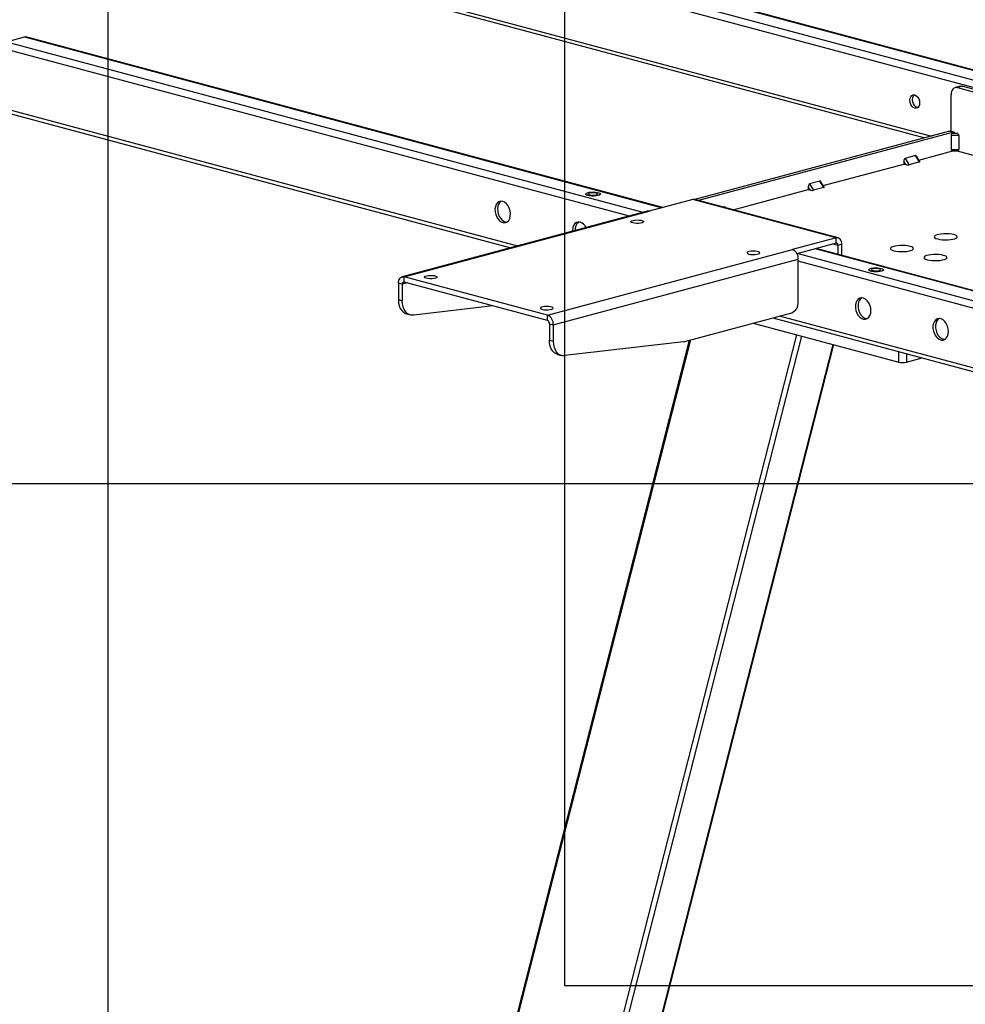
# Model space of a CAD drawing. Extents: x 0 to 7425, y 0 to 5250.
# Drawn here: x 2052 to 2570, y 2340 to 2879 of the extents above; entities that cross this region are included whole.
import ezdxf

# ---------------------------------------------------------------- set-up
doc = ezdxf.new("R2010")
doc.units = 0
doc.header["$LTSCALE"] = 25
doc.layers.get('0').update_dxf_attribs({"linetype": 'CONTINUOUS'})
doc.layers.add('DOLD_REFERENS_RAM___LINJER', color=1, linetype='CONTINUOUS')

msp = doc.modelspace()

# ---------------------------------------------------------------- linework, layer by layer
at = {"color": 8, "linetype": 'CONTINUOUS'}
for p, q in [((2279.9944379, 2929.9843132), (2629.2142898, 2836.4244553)), ((2267.9736226, 2923.873473), (2612.2629196, 2831.6345653)), ((2270.0949429, 2927.3321291), (2619.3147949, 2833.7722712)), ((2267.9736226, 2891.1163888), (2551.1194203, 2815.2585003)), ((2054.2859533, 2869.5145157), (2403.5058053, 2775.9546578)), ((2044.3864584, 2866.8623316), (2393.0031214, 2773.4640747)), ((2042.265138, 2863.4036755), (2385.4876023, 2771.450584)), ((2042.265138, 2830.6465913), (2324.3533491, 2755.072042)), ((2437.8679775, 2776.0622084), (2437.6085394, 2776.4852031)), ((2499.8339361, 2755.3704701), (2497.1368367, 2756.0930528)), ((2832.1034126, 2655.8242538), (2477.4893619, 2750.8292771)), ((2842.0029076, 2658.4764379), (2487.3888568, 2753.4814612)), ((2829.9820923, 2652.3655977), (2478.0904026, 2746.6412704)), ((2263.8824969, 2734.7808591), (2261.1853975, 2734.0582764)), ((2829.9820923, 2619.6085135), (2467.7616244, 2716.6513801)), ((2419.0108989, 2703.5905219), (2254.4203238, 2059.6919204)), ((2477.1614615, 2706.447164), (2308.1604391, 2045.2943496)), ((2479.8919638, 2705.7156322), (2311.0844803, 2045.3199656)), ((2497.0037181, 2701.1312041), (2330.7122397, 2050.5784593)), ((2533.0679549, 2691.4691965), (2533.0679549, 2697.1859438)), ((2537.3105955, 2696.0492935), (2537.3105955, 2691.4691965))]:
    msp.add_line(p, q, dxfattribs=at)
at = {"color": 7, "linetype": 'CONTINUOUS'}
for p, q in [((2629.6164158, 2836.5321893), (2280.7707919, 2929.9917873)), ((2269.3185889, 2888.7869089), (2547.4444159, 2814.273926)), ((2044.3864584, 2866.8623316), (2054.2859533, 2869.5145157)), ((2403.9079312, 2776.0623918), (2055.0623073, 2869.5219898)), ((2566.8465278, 2842.5044755), (2564.0181007, 2841.7467086)), ((2568.1404512, 2842.4920185), (2565.3120241, 2841.7342516)), ((2568.1404512, 2842.4920185), (2611.486933, 2830.879017)), ((2561.7764902, 2817.7308097), (2561.7764902, 2837.864242)), ((2565.3120241, 2841.7342516), (2610.6977405, 2829.5749166)), ((2043.6101044, 2828.3171114), (2320.6783447, 2754.0874677)), ((2560.927962, 2817.8863171), (2421.3357479, 2780.4880202)), ((2563.0492824, 2817.3179919), (2423.4633302, 2779.9213727)), ((2563.0492824, 2817.3179919), (2560.927962, 2817.8863171)), ((2563.3080671, 2817.3204833), (2561.1867467, 2817.8888085)), ((2566.0191309, 2815.5318313), (2561.7764902, 2815.5318313)), ((2561.7764902, 2815.5318313), (2561.7764902, 2807.8242821)), ((2562.7764902, 2816.763186), (2563.8978105, 2817.0636002)), ((2562.7764902, 2816.763186), (2565.0191309, 2816.763186)), ((2563.8978105, 2817.0636002), (2565.0191309, 2816.763186)), ((2566.0191309, 2815.5318313), (2566.0191309, 2807.8242821)), ((2542.260343, 2804.5225779), (2536.6034888, 2803.0070442)), ((2544.3816634, 2801.0639218), (2542.260343, 2804.5225779)), ((2544.5902822, 2801.2739346), (2542.7565974, 2804.2636223)), ((2544.0727088, 2802.1177998), (2562.6400406, 2807.0921932)), ((2561.7764902, 2807.8242821), (2566.0191309, 2807.8242821)), ((2562.5085791, 2807.0921932), (2565.2870419, 2807.0921932)), ((2565.1555804, 2807.0921932), (2575.8740233, 2804.2206039)), ((2491.746807, 2788.0991124), (2535.896382, 2799.9272715)), ((2537.0177023, 2799.6268574), (2535.896382, 2801.4550874)), ((2535.896382, 2801.4550874), (2535.896382, 2799.9272715)), ((2535.896382, 2799.9272715), (2537.0177023, 2799.6268574)), ((2536.6034888, 2803.0070442), (2538.7248091, 2799.548388)), ((2544.3816634, 2801.0639218), (2538.7248091, 2799.548388)), ((2489.9344412, 2790.5038905), (2484.277587, 2788.9883568)), ((2484.277587, 2788.9883568), (2486.3989073, 2785.5297006)), ((2492.0557616, 2787.0452344), (2489.9344412, 2790.5038905)), ((2492.2643804, 2787.2552472), (2490.4306956, 2790.2449349)), ((2361.6957798, 2783.5285418), (2361.6957798, 2783.4321974)), ((2369.6957798, 2783.4321974), (2369.6957798, 2783.5285418)), ((2442.343026, 2774.8632935), (2483.5704802, 2785.9085841)), ((2484.6918005, 2785.60817), (2483.5704802, 2787.4364)), ((2483.5704802, 2787.4364), (2483.5704802, 2785.9085841)), ((2483.5704802, 2785.9085841), (2484.6918005, 2785.60817)), ((2492.0557616, 2787.0452344), (2486.3989073, 2785.5297006)), ((2420.2844233, 2780.449835), (2396.4195694, 2774.0561769)), ((2498.773276, 2759.4218039), (2420.2844233, 2780.449835)), ((2499.937807, 2759.4330151), (2421.4489543, 2780.4610462)), ((2395.2550384, 2774.0673881), (2261.0815266, 2738.1208215)), ((2262.2460577, 2738.1096102), (2396.4195694, 2774.0561769)), ((2437.6085394, 2776.4852031), (2436.9488272, 2776.308459)), ((2438.2717532, 2775.9540325), (2438.1047938, 2776.2262475)), ((2498.773276, 2759.4218039), (2474.9084221, 2753.0281458)), ((2498.773276, 2756.531473), (2477.3623215, 2750.7952416)), ((2498.773276, 2756.531473), (2498.773276, 2759.4218039)), ((2501.9552565, 2755.9387952), (2499.8339361, 2755.3704701)), ((2501.9552565, 2749.7944297), (2501.9552565, 2755.9387952)), ((2340.7349104, 2717.0815791), (2474.9084221, 2753.0281458)), ((2842.7792616, 2658.483912), (2487.7909828, 2753.5891952)), ((2499.8339361, 2750.3627549), (2499.8339361, 2755.3704701)), ((2343.9168909, 2711.893595), (2478.0904026, 2747.8401616)), ((2478.0904026, 2724.2357922), (2478.0904026, 2747.8401616)), ((2516.6935862, 2742.0029164), (2516.6935862, 2741.9065721)), ((2524.6935862, 2741.9065721), (2524.6935862, 2742.0029164)), ((2261.1853975, 2734.0582764), (2259.0640771, 2734.6266016)), ((2259.0640771, 2734.6266016), (2259.0640771, 2725.593971)), ((2261.1853975, 2734.0582764), (2261.1853975, 2725.0256458)), ((2340.7349104, 2717.0815791), (2262.2460577, 2738.1096102)), ((2262.2460577, 2735.2192793), (2262.2460577, 2738.1096102)), ((2340.7349104, 2714.1912482), (2262.2460577, 2735.2192793)), ((2261.1853975, 2725.0256458), (2259.0640771, 2725.593971)), ((2263.5472982, 2717.8290378), (2265.6686186, 2717.2607127)), ((2310.7991311, 2722.2113743), (2267.4788834, 2717.135734)), ((2415.3065175, 2702.5980772), (2474.5548687, 2718.4713653)), ((2340.7349104, 2714.1912482), (2340.7349104, 2717.0815791)), ((2341.7955705, 2712.4619201), (2343.9168909, 2711.893595)), ((2341.7955705, 2712.4619201), (2341.7955705, 2703.4292896)), ((2453.4175056, 2712.8084321), (2533.0679549, 2691.4691965)), ((2464.08662, 2715.6668058), (2831.3270586, 2617.2790336)), ((2343.9168909, 2711.893595), (2343.9168909, 2702.8609644)), ((2418.3046597, 2703.4013126), (2253.8662935, 2060.0981714)), ((2341.7955705, 2703.4292896), (2343.9168909, 2702.8609644)), ((2415.3065175, 2702.5980772), (2350.2103768, 2694.9710525)), ((2331.361884, 2050.9555912), (2497.5215025, 2700.9924839)), ((2346.2787916, 2695.6643564), (2348.400112, 2695.0960313)), ((2537.3105955, 2691.4691965), (2545.8583896, 2693.759245))]:
    msp.add_line(p, q, dxfattribs=at)
at = {"color": 7, "linetype": 'CONTINUOUS', "flags": 128}
for points in [[(2054.2859533, 2869.5145157), (2054.6998024, 2869.5698535), (2055.0623073, 2869.5219898)], [(2566.8465278, 2842.5044755), (2567.4507028, 2842.5842483), (2568.1404512, 2842.4920185)], [(2539.2551392, 2834.8156144), (2539.3849202, 2835.8972964), (2539.7615594, 2836.8035563), (2540.3481886, 2837.445683), (2541.0873846, 2837.7608208), (2541.9067896, 2837.7181217), (2542.7261947, 2837.3217654), (2543.4653906, 2836.6105501), (2544.0520199, 2835.6540945), (2544.428659, 2834.546023), (2544.5584401, 2833.3948015), (2544.428659, 2832.3131196), (2544.0520199, 2831.4068597), (2543.4653906, 2830.764733), (2542.7261947, 2830.4495952), (2541.9067896, 2830.4922943), (2541.0873846, 2830.8886505), (2540.3481886, 2831.5998658), (2539.7615594, 2832.5563215), (2539.3849202, 2833.6643929), (2539.2551392, 2834.8156144)], [(2543.5436448, 2830.8242874), (2543.3210032, 2830.8711777), (2542.5015981, 2831.267534), (2541.7624022, 2831.9787493), (2541.1757729, 2832.9352049), (2540.7991338, 2834.0432764), (2540.6693528, 2835.1944979), (2540.7991338, 2836.2761798), (2541.1757729, 2837.1824397), (2541.684148, 2837.765012)], [(2565.3120241, 2841.7342516), (2564.6222756, 2841.8264814), (2563.9590338, 2841.7300438), (2563.3477867, 2841.4486449), (2562.8120241, 2840.9930987), (2562.3723351, 2840.3809116), (2562.0456167, 2839.6356096), (2561.8444245, 2838.7858343), (2561.7764902, 2837.864242)], [(2560.927962, 2817.8863171), (2561.0659117, 2817.904763), (2561.1867467, 2817.8888085)], [(2362.8673526, 2782.6744305), (2362.1593182, 2782.9314517), (2361.7655139, 2783.2329663), (2361.6957798, 2783.4321974)], [(2362.8673526, 2782.7707749), (2362.1593182, 2783.0277961), (2361.7655139, 2783.3293107), (2361.7209309, 2783.6485279), (2362.0295307, 2783.9570837), (2362.6638929, 2784.2275618), (2363.5676514, 2784.4359289), (2364.6605036, 2784.5636706), (2365.8453445, 2784.5994366), (2367.016896, 2784.5400489), (2368.0710605, 2784.3907843), (2368.9141709, 2784.1649057), (2369.4713131, 2783.8824834), (2369.6929826, 2783.5686118), (2369.5594831, 2783.2511798), (2369.0826765, 2782.9583927), (2368.3049294, 2782.7162658), (2367.2953478, 2782.5463131), (2366.1436377, 2782.4636358), (2364.9521333, 2782.4755801), (2363.8267052, 2782.5810846), (2362.8673526, 2782.7707749)], [(2369.6957798, 2783.4321974), (2369.5594831, 2783.1548355), (2369.0826765, 2782.8620483), (2368.3049294, 2782.6199214), (2367.2953478, 2782.4499688), (2366.1436377, 2782.3672915), (2364.9521333, 2782.3792357), (2363.8267052, 2782.4847403), (2362.8673526, 2782.6744305)], [(2367.4635467, 2784.0021461), (2366.6524883, 2784.1473356), (2365.6957798, 2784.1983194), (2364.7390712, 2784.1473356), (2363.9280128, 2784.0021461), (2363.3860809, 2783.7848546), (2363.1957798, 2783.5285418), (2363.3860809, 2783.272229), (2363.9280128, 2783.0549375), (2364.7390712, 2782.9097479), (2365.6957798, 2782.8587641), (2366.6524883, 2782.9097479), (2367.4635467, 2783.0549375), (2368.0054786, 2783.272229), (2368.1957798, 2783.5285418), (2368.0054786, 2783.7848546), (2367.4635467, 2784.0021461)], [(2316.1983051, 2779.4160724), (2315.1432032, 2779.5171357), (2314.1543973, 2779.2486286), (2313.2940177, 2778.6274223), (2312.6161251, 2777.6925496), (2312.163314, 2776.5027519), (2311.9640363, 2775.1327886), (2312.0308132, 2773.6687396), (2312.359449, 2772.2025963), (2312.9292942, 2770.826482), (2313.7045434, 2769.6268631), (2314.6364849, 2768.6791159), (2315.6665612, 2768.0427909), (2316.7300489, 2767.7578708), (2317.7601253, 2767.8422581), (2318.6920667, 2768.2906505), (2319.4673159, 2769.0748738), (2320.0371611, 2770.1456524), (2320.3657969, 2771.4357053), (2320.4325739, 2772.8639738), (2320.2332961, 2774.3407145), (2319.7804851, 2775.7731384), (2319.1025925, 2777.071241), (2318.2422128, 2778.1534576), (2317.2534069, 2778.9517888), (2316.1983051, 2779.4160724)], [(2315.3778073, 2779.5267616), (2314.7082312, 2779.0063058), (2314.0303386, 2778.0714331), (2313.5775276, 2776.8816354), (2313.3782498, 2775.5116721), (2313.4450268, 2774.047623), (2313.7736626, 2772.5814797), (2314.3435078, 2771.2053655), (2315.118757, 2770.0057465), (2316.0506984, 2769.0579993), (2317.0807748, 2768.4216743), (2318.1442625, 2768.1367542), (2318.4330164, 2768.1229428)], [(2421.4489543, 2780.4610462), (2420.9051969, 2780.5328418), (2420.2844233, 2780.449835)], [(2396.4195694, 2774.0561769), (2395.7987958, 2774.1391837), (2395.2550384, 2774.0673881)], [(2358.6247119, 2768.0495691), (2357.5696101, 2768.1506324), (2356.5808042, 2767.8821253), (2355.7204245, 2767.260919), (2355.0425319, 2766.3260463), (2354.5897209, 2765.1362486), (2354.3904431, 2763.7662854), (2354.3872565, 2763.1184577)], [(2387.4039579, 2767.6625188), (2386.7344632, 2767.9137351), (2386.4057096, 2768.2095796), (2386.4533227, 2768.5179929), (2386.8721428, 2768.8055536), (2387.6167843, 2769.0411001), (2388.6065538, 2769.1991072), (2389.7341943, 2769.2624525), (2390.8775085, 2769.2242714), (2391.9126005, 2769.0887015), (2392.7273022, 2768.870434), (2393.2333279, 2768.5931214), (2393.3758418, 2768.2868149), (2393.1394005, 2767.9847075), (2392.5496259, 2767.7195373), (2391.6704293, 2767.5200396), (2390.5970854, 2767.4078331), (2389.4459075, 2767.395077), (2388.3416436, 2767.4831538), (2387.4039579, 2767.6625188)], [(2563.3321251, 2761.2432719), (2562.1365806, 2761.4942106), (2560.7516216, 2761.6612048), (2559.2577369, 2761.7345494), (2557.7417456, 2761.7099818), (2556.2917517, 2761.5889298), (2554.9920235, 2761.3784286), (2553.9180964, 2761.0907117), (2553.1323833, 2760.7425001), (2552.680547, 2760.3540307), (2552.5888464, 2759.9478799), (2552.8626109, 2759.5476517), (2553.4859304, 2759.1766058), (2554.4225797, 2758.8563063), (2555.6181241, 2758.6053676), (2557.0030831, 2758.4383734), (2558.4969678, 2758.3650288), (2560.0129591, 2758.3895964), (2561.462953, 2758.5106484), (2562.7626813, 2758.7211496), (2563.8366083, 2759.0088665), (2564.6223214, 2759.3570781), (2565.0741578, 2759.7455475), (2565.1658584, 2760.1516983), (2564.8920938, 2760.5519265), (2564.2687744, 2760.9229724), (2563.3321251, 2761.2432719)], [(2501.9552565, 2755.9387952), (2501.8941156, 2756.7682283), (2501.7130426, 2757.5330261), (2501.4189961, 2758.2037979), (2501.023276, 2758.7547663), (2500.5410896, 2759.1647578), (2499.9909672, 2759.4180168), (2499.3940496, 2759.5048107), (2498.773276, 2759.4218039)], [(2499.8339361, 2755.3704701), (2499.8135559, 2755.6469478), (2499.7531982, 2755.9018804), (2499.6551827, 2756.1254709), (2499.523276, 2756.3091271), (2499.3625472, 2756.4457909), (2499.179173, 2756.5302106), (2498.9802005, 2756.5591419), (2498.773276, 2756.531473)], [(2451.0435682, 2750.6127639), (2451.9812539, 2750.4333988), (2453.0855178, 2750.3453221), (2454.2366957, 2750.3580782), (2455.3100396, 2750.4702847), (2456.1892362, 2750.6697824), (2456.7790108, 2750.9349526), (2457.0154521, 2751.2370599), (2456.8729382, 2751.5433664), (2456.3669125, 2751.820679), (2455.5522108, 2752.0389466), (2454.5171188, 2752.1745165), (2453.3738046, 2752.2126975), (2452.2461641, 2752.1493523), (2451.2563946, 2751.9913452), (2450.5117531, 2751.7557987), (2450.092933, 2751.468238), (2450.0453199, 2751.1598247), (2450.3740735, 2750.8639802), (2451.0435682, 2750.6127639)], [(2539.2904945, 2754.8022534), (2538.09495, 2755.0531921), (2536.7099911, 2755.2201863), (2535.2161063, 2755.2935308), (2533.7001151, 2755.2689632), (2532.2501211, 2755.1479113), (2530.9503929, 2754.93741), (2529.8764659, 2754.6496931), (2529.0907528, 2754.3014816), (2528.6389164, 2753.9130122), (2528.5472158, 2753.5068613), (2528.8209804, 2753.1066331), (2529.4442998, 2752.7355873), (2530.3809491, 2752.4152877), (2531.5764936, 2752.164349), (2532.9614526, 2751.9973549), (2534.4553373, 2751.9240103), (2535.9713286, 2751.9485779), (2537.4213225, 2752.0696299), (2538.7210507, 2752.2801311), (2539.7949777, 2752.567848), (2540.5806908, 2752.9160596), (2541.0325272, 2753.304529), (2541.1242278, 2753.7106798), (2540.8504633, 2754.110908), (2540.2271438, 2754.4819538), (2539.2904945, 2754.8022534)], [(2557.6752708, 2749.8767687), (2556.4797264, 2750.1277074), (2555.0947674, 2750.2947015), (2553.6008827, 2750.3680461), (2552.0848914, 2750.3434785), (2550.6348974, 2750.2224265), (2549.3351692, 2750.0119253), (2548.2612422, 2749.7242084), (2547.4755291, 2749.3759968), (2547.0236927, 2748.9875274), (2546.9319921, 2748.5813766), (2547.2057567, 2748.1811484), (2547.8290761, 2747.8101025), (2548.7657254, 2747.489803), (2549.9612699, 2747.2388643), (2551.3462289, 2747.0718701), (2552.8401136, 2746.9985256), (2554.3561049, 2747.0230932), (2555.8060988, 2747.1441451), (2557.105827, 2747.3546463), (2558.1797541, 2747.6423633), (2558.9654672, 2747.9905748), (2559.4173035, 2748.3790442), (2559.5090041, 2748.785195), (2559.2352396, 2749.1854233), (2558.6119201, 2749.5564691), (2557.6752708, 2749.8767687)], [(2524.6935862, 2741.9065721), (2524.668435, 2741.786586), (2524.3598352, 2741.4780301), (2523.7254731, 2741.207552), (2522.8217145, 2740.999185), (2521.7288624, 2740.8714432), (2520.5440214, 2740.8356772), (2519.3724699, 2740.8950649), (2518.3183054, 2741.0443295), (2517.4751951, 2741.2702081), (2516.9180529, 2741.5526304), (2516.6963834, 2741.866502), (2516.6935862, 2741.9065721)], [(2523.5220133, 2742.7606833), (2524.2300478, 2742.5036621), (2524.6238521, 2742.2021475), (2524.668435, 2741.8829303), (2524.3598352, 2741.5743744), (2523.7254731, 2741.3038964), (2522.8217145, 2741.0955293), (2521.7288624, 2740.9677876), (2520.5440214, 2740.9320216), (2519.3724699, 2740.9914093), (2518.3183054, 2741.1406739), (2517.4751951, 2741.3665525), (2516.9180529, 2741.6489748), (2516.6963834, 2741.9628464), (2516.8298829, 2742.2802783), (2517.3066894, 2742.5730655), (2518.0844365, 2742.8151924), (2519.0940181, 2742.985145), (2520.2457283, 2743.0678223), (2521.4372326, 2743.0558781), (2522.5626607, 2742.9503736), (2523.5220133, 2742.7606833)], [(2518.9258192, 2741.5293121), (2519.7368776, 2741.3841226), (2520.6935862, 2741.3331388), (2521.6502948, 2741.3841226), (2522.4613531, 2741.5293121), (2523.003285, 2741.7466036), (2523.1935862, 2742.0029164), (2523.003285, 2742.2592292), (2522.4613531, 2742.4765207), (2521.6502948, 2742.6217103), (2520.6935862, 2742.672694), (2519.7368776, 2742.6217103), (2518.9258192, 2742.4765207), (2518.3838874, 2742.2592292), (2518.1935862, 2742.0029164), (2518.3838874, 2741.7466036), (2518.9258192, 2741.5293121)], [(2259.0640771, 2734.6266016), (2259.125218, 2735.4560346), (2259.306291, 2736.2208324), (2259.6003376, 2736.8916042), (2259.9960577, 2737.4425726), (2260.478244, 2737.8525642), (2261.0283664, 2738.1058232), (2261.6252841, 2738.192617), (2262.2460577, 2738.1096102)], [(2261.1853975, 2734.0582764), (2261.2057778, 2734.3347541), (2261.2661354, 2734.5896867), (2261.364151, 2734.8132773), (2261.4960577, 2734.9969334), (2261.6567864, 2735.1335973), (2261.8401606, 2735.2180169), (2262.0391331, 2735.2469482), (2262.2460577, 2735.2192793)], [(2274.2668729, 2737.3518433), (2273.5973782, 2737.6030597), (2273.2686246, 2737.8989042), (2273.3162377, 2738.2073175), (2273.7350578, 2738.4948782), (2274.4796993, 2738.7304247), (2275.4694688, 2738.8884318), (2276.5971093, 2738.951777), (2277.7404235, 2738.913596), (2278.7755155, 2738.7780261), (2279.5902172, 2738.5597585), (2280.0962429, 2738.2824459), (2280.2387568, 2737.9761394), (2280.0023155, 2737.6740321), (2279.4125409, 2737.4088619), (2278.5333444, 2737.2093642), (2277.4600004, 2737.0971577), (2276.3088225, 2737.0844016), (2275.2045586, 2737.1724783), (2274.2668729, 2737.3518433)], [(2259.0640771, 2725.593971), (2259.1816034, 2723.8761984), (2259.5302755, 2722.2785002), (2260.0985029, 2720.8539862), (2260.8673971, 2719.6500093), (2261.8113989, 2718.7065915), (2262.8991282, 2718.0550933), (2263.5472982, 2717.8290378)], [(2267.4788834, 2717.135734), (2266.2157477, 2717.1488464), (2265.0204485, 2717.4867682), (2263.9327192, 2718.1382663), (2262.9887175, 2719.0816841), (2262.2198233, 2720.285661), (2261.6515958, 2721.710175), (2261.3029238, 2723.3078732), (2261.1853975, 2725.0256458)], [(2517.8651591, 2719.6066315), (2517.7318687, 2721.0799336), (2517.3403728, 2722.5320827), (2516.7152703, 2723.8718348), (2515.8958389, 2725.0150084), (2514.9335664, 2725.8897737), (2513.888916, 2726.441166), (2512.8275268, 2726.6345393), (2511.8160898, 2726.4577433), (2510.9181574, 2725.9218866), (2510.19015, 2725.0606391), (2509.6778108, 2723.9281161), (2509.4133322, 2722.5954784), (2509.4133322, 2721.1464603), (2509.6778108, 2719.672109), (2510.19015, 2718.2650634), (2510.9181574, 2717.0137335), (2511.8160898, 2715.9967447), (2512.8275268, 2715.2779984), (2513.888916, 2714.9026559), (2514.9335664, 2714.8943014), (2515.8958389, 2715.2534598), (2516.7152703, 2715.957564), (2517.3403728, 2716.9623724), (2517.7318687, 2718.2047493), (2517.8651591, 2719.6066315)], [(2512.8020206, 2726.634633), (2512.332371, 2726.30077), (2511.6043635, 2725.4395225), (2511.0920244, 2724.3069996), (2510.8275457, 2722.9743618), (2510.8275457, 2721.5253437), (2511.0920244, 2720.0509924), (2511.6043635, 2718.6439469), (2512.332371, 2717.3926169), (2513.2303034, 2716.3756282), (2514.2417403, 2715.6568818), (2515.3031296, 2715.2815393), (2515.8572297, 2715.2308141)], [(2337.9064833, 2720.3020884), (2338.8441689, 2720.1227234), (2339.9484328, 2720.0346467), (2341.0996107, 2720.0474027), (2342.1729547, 2720.1596093), (2343.0521512, 2720.359107), (2343.6419258, 2720.6242771), (2343.8783671, 2720.9263845), (2343.7358532, 2721.232691), (2343.2298275, 2721.5100036), (2342.4151258, 2721.7282712), (2341.3800338, 2721.863841), (2340.2367196, 2721.9020221), (2339.1090791, 2721.8386769), (2338.1193097, 2721.6806697), (2337.3746681, 2721.4451233), (2336.955848, 2721.1575625), (2336.908235, 2720.8491493), (2337.2369885, 2720.5533048), (2337.9064833, 2720.3020884)], [(2560.2915659, 2708.2401282), (2560.1582756, 2709.7134303), (2559.7667796, 2711.1655794), (2559.1416772, 2712.5053315), (2558.3222458, 2713.6485051), (2557.3599733, 2714.5232704), (2556.3153229, 2715.0746628), (2555.2539337, 2715.2680361), (2554.2424967, 2715.09124), (2553.3445643, 2714.5553833), (2552.6165568, 2713.6941358), (2552.1042177, 2712.5616129), (2551.839739, 2711.2289751), (2551.839739, 2709.779957), (2552.1042177, 2708.3056057), (2552.6165568, 2706.8985601), (2553.3445643, 2705.6472302), (2554.2424967, 2704.6302414), (2555.2539337, 2703.9114951), (2556.3153229, 2703.5361526), (2557.3599733, 2703.5277981), (2558.3222458, 2703.8869566), (2559.1416772, 2704.5910607), (2559.7667796, 2705.5958691), (2560.1582756, 2706.838246), (2560.2915659, 2708.2401282)], [(2555.2284275, 2715.2681297), (2554.7587779, 2714.9342667), (2554.0307704, 2714.0730192), (2553.5184313, 2712.9404963), (2553.2539526, 2711.6078585), (2553.2539526, 2710.1588404), (2553.5184313, 2708.6844891), (2554.0307704, 2707.2774436), (2554.7587779, 2706.0261136), (2555.6567103, 2705.0091249), (2556.6681472, 2704.2903785), (2557.7295364, 2703.915036), (2558.2836366, 2703.8643108)], [(2346.2787916, 2695.6643564), (2345.6306216, 2695.8904119), (2344.5428923, 2696.5419101), (2343.5988905, 2697.4853279), (2342.8299963, 2698.6893048), (2342.2617689, 2700.1138187), (2341.9130968, 2701.7115169), (2341.7955705, 2703.4292896)], [(2343.9168909, 2702.8609644), (2344.0344172, 2701.1431918), (2344.3830892, 2699.5454936), (2344.9513167, 2698.1209796), (2345.7202109, 2696.9170027), (2346.6642126, 2695.9735849), (2347.7519419, 2695.3220868), (2348.9472411, 2694.984165), (2350.2103768, 2694.9710525)]]:
    msp.add_lwpolyline(points, dxfattribs=at)
at = {"color": 7, "linetype": 'CONTINUOUS'}
for centre, radius, start, end in [((2563.1707113, 2816.8029944), 0.5291195, 21.897892851, 103.267191194), ((2360.9527102, 2764.0464126), 5.1804203, 127.428321814, 186.084193079), ((2356.7120798, 2762.6660882), 5.7131452, 25.471955151, 70.440995147), ((2472.7790522, 2748.1523207), 5.3205156, 356.636477245, 66.408148299), ((2472.1889022, 2723.8889488), 5.911684, 293.591851701, 3.363522755), ((2338.6055405, 2712.2057541), 5.3205156, 356.636477245, 66.408148299), ((2340.0251204, 2712.5659732), 1.7735052, 356.636477245, 66.408148298), ((2535.1892752, 2700.6456345), 9.4184401, 256.983564931, 283.016435069)]:
    msp.add_arc(centre, radius, start, end, dxfattribs=at)
for centre, major_axis, ratio, start_param, end_param in [((2562.7764902, 2815.7997424), (0.7962132, 0.7962132), 0.7598669082, 0.9210102463, 2.4918065731), ((2565.0191309, 2815.7997424), (-0.7962132, 0.7962132), 0.7598669082, 3.7913787341, 5.3621750609), ((2542.260343, 2803.1600629), (0.1309925, 1.3740259), 0.5057165252, 5.6915782984, 6.4695129546), ((2562.7764902, 2808.0921932), (0.7962132, 0.7962132), 0.7598669082, 2.4918065731, 3.7913787341), ((2565.0191309, 2808.0921932), (-0.7962132, 0.7962132), 0.7598669082, 2.4918065731, 3.7913787341), ((2536.6034888, 2801.6445291), (0.1309925, 1.3740259), 0.5057165252, 0.1863276474, 1.7571239742), ((2537.7248091, 2799.8162991), (1.2243959, -0.1167276), 0.2504566369, 4.1207819716, 5.6915782984), ((2543.3816634, 2801.3318329), (1.2243959, -0.1167276), 0.2504566369, 5.6915782984, 6.4695129546), ((2484.277587, 2787.6258417), (0.1309925, 1.3740259), 0.5057165252, 0.1863276474, 1.7571239742), ((2489.9344412, 2789.1413755), (0.1309925, 1.3740259), 0.5057165252, 5.6915782984, 6.4695129546), ((2485.3989073, 2785.7976117), (1.2243959, -0.1167276), 0.2504566369, 4.1207819716, 5.6915782984), ((2491.0557616, 2787.3131455), (1.2243959, -0.1167276), 0.2504566369, 5.6915782984, 6.4695129546), ((2437.6085394, 2775.1226881), (0.1309925, 1.3740259), 0.5057165252, 5.6915782984, 6.4695129546)]:
    msp.add_ellipse(centre, major_axis=major_axis, ratio=ratio, start_param=start_param, end_param=end_param, dxfattribs=at)
at = {"layer": 'DOLD_REFERENS_RAM___LINJER'}
for p, q in [((2099.9997363, 3150), (2099.9997363, 2099.9998906)), ((2349.9997363, 2900), (2349.9997363, 2349.9998906)), ((349.9997363, 2624.9999453), (7074.9997363, 2624.9999453)), ((2349.9997363, 2349.9998906), (5074.9997363, 2349.9998906))]:
    msp.add_line(p, q, dxfattribs=at)

doc.saveas('drawing.dxf')
